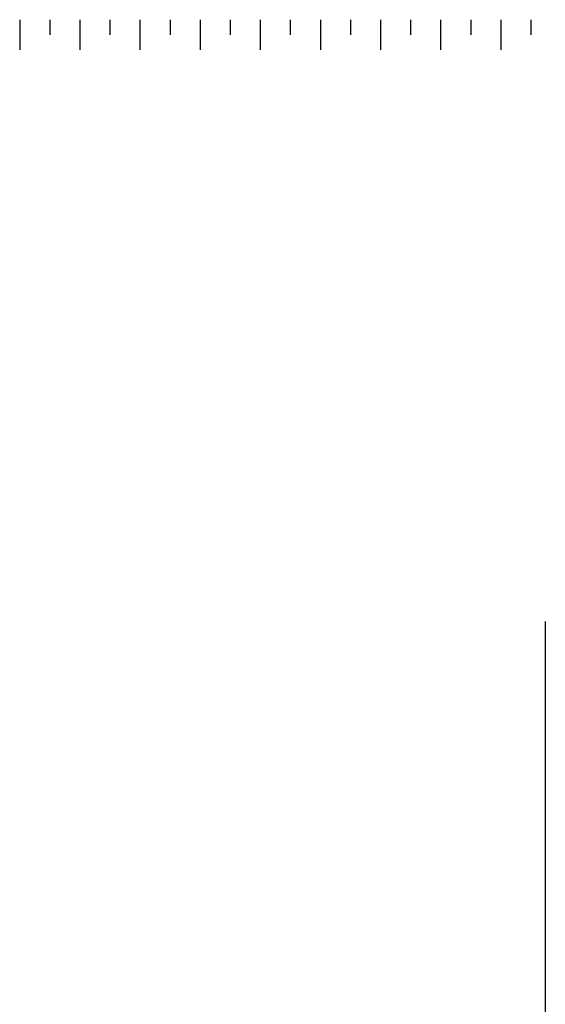
# Model space of a CAD drawing. Units: inches. Extents: x -2512 to -243, y -902 to 601.
# Drawn here: x -710 to -701, y -380 to -362 of the extents above; entities that cross this region are included whole.
import ezdxf

# ---------------------------------------------------------------- set-up
doc = ezdxf.new("R2010")
doc.units = ezdxf.units.IN
doc.header["$MEASUREMENT"] = 0
doc.layers.add('BO_INV_Border', color=7, linetype='Continuous', lineweight=25)
doc.layers.add('BO_INV_Border_Ruler', color=8, linetype='Continuous', lineweight=15)
doc.layers.add('S1-HATCH', color=9, linetype='Continuous')

# ---------------------------------------------------------------- blocks, each defined once
blk = doc.blocks.new('A$C43E421AC')
at = {"lineweight": -2}
blk.add_line((35.388, 21.8091), (35.388, 4.347), dxfattribs=at)
blk.add_line((35.388, 21.8091), (35.388, 4.347), dxfattribs=at)
at = {"layer": 'BO_INV_Border', "lineweight": -2, "ltscale": 0.02}
blk.add_line((35.388, 21.8091), (35.388, 4.347), dxfattribs=at)
at = {"layer": 'BO_INV_Border_Ruler', "lineweight": -2, "ltscale": 0.02}
for p, q in [((30.6679, 27.2097), (30.6679, 26.9397)), ((30.9379, 27.2097), (30.9379, 27.0747)), ((31.2079, 27.2097), (31.2079, 26.9397)), ((31.4779, 27.2097), (31.4779, 27.0747)), ((31.7479, 27.2097), (31.7479, 26.9397)), ((32.0179, 27.2097), (32.0179, 27.0747)), ((32.2879, 27.2097), (32.2879, 26.9397)), ((32.5579, 27.2097), (32.5579, 27.0747)), ((32.8279, 27.2097), (32.8279, 26.9397)), ((33.0979, 27.2097), (33.0979, 27.0747)), ((33.3679, 27.2097), (33.3679, 26.9397)), ((33.6379, 27.2097), (33.6379, 27.0747)), ((33.9079, 27.2097), (33.9079, 26.9397)), ((34.1779, 27.2097), (34.1779, 27.0747)), ((34.4479, 27.2097), (34.4479, 26.9397)), ((34.7179, 27.2097), (34.7179, 27.0747)), ((34.9879, 27.2097), (34.9879, 26.9397)), ((35.2579, 27.2097), (35.2579, 27.0747))]:
    blk.add_line(p, q, dxfattribs=at)

msp = doc.modelspace()

# ---------------------------------------------------------------- block references
at = {"layer": 'S1-HATCH', "color": 0, "xscale": 2.041702070600695, "yscale": 2.041702070600695, "zscale": 2.041702070600695}
msp.add_blockref('A$C43E421AC', (-772.84421, -417.35216), dxfattribs=at)

doc.saveas('drawing.dxf')
